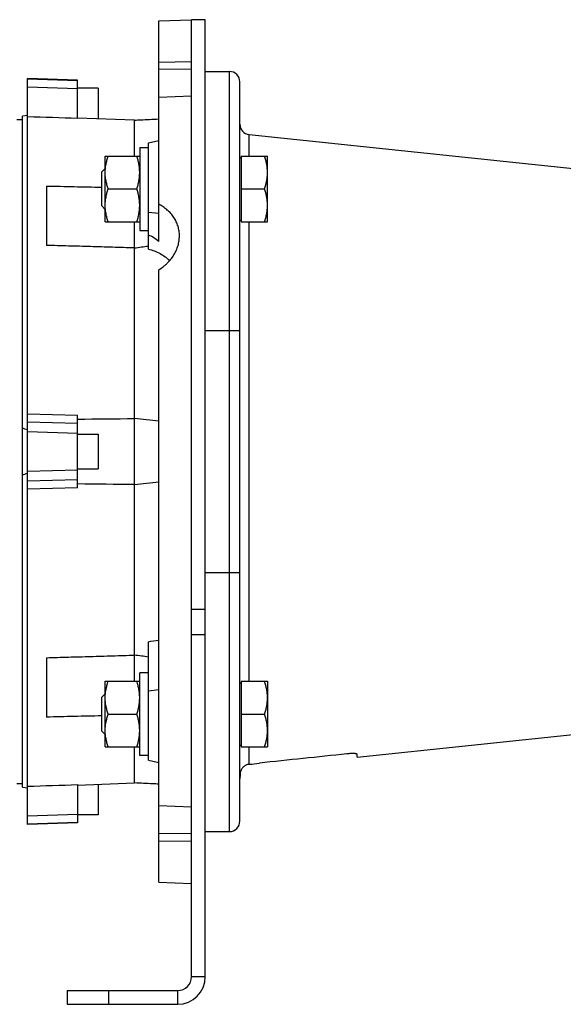
# Model space of a CAD drawing. Units: millimetres. Extents: x -2109 to 1279, y -735 to 813.
# Drawn here: x 0 to 157, y -115 to 170 of the extents above; entities that cross this region are included whole.
import ezdxf

# ---------------------------------------------------------------- set-up
doc = ezdxf.new("R2010")
doc.units = ezdxf.units.MM
doc.header["$LTSCALE"] = 19.36
doc.layers.get('0').update_dxf_attribs({"linetype": 'CONTINUOUS'})

msp = doc.modelspace()

# ---------------------------------------------------------------- linework, layer by layer
at = {"color": 7, "linetype": 'CONTINUOUS'}
for p, q in [((40.27, 169.76), (49.77, 170.09)), ((40.27, 105.89), (40.27, 169.76)), ((49.77, 170.09), (49.77, 170.09)), ((53.77, 170.09), (49.77, 170.09)), ((53.77, -106.91), (53.77, 170.09)), ((40.27, 157.83), (49.77, 158.01)), ((49.77, 155.73), (40.27, 155.64)), ((53.77, 155.09), (60.77, 155.09)), ((2.27, -62.91), (2.27, 153.09)), ((16.77, 152.58), (2.27, 153.09)), ((16.77, 141.51), (16.77, 152.58)), ((63.77, -61.91), (63.77, 152.09)), ((22.77, 150.26), (16.77, 150.26)), ((22.77, 150.26), (22.77, 141.41)), ((49.77, 147.97), (40.27, 147.54)), ((-0.78, 141.21), (0.77, 141.19)), ((2.27, 142.39), (0.77, 142.2)), ((0.77, -52.02), (0.77, 142.2)), ((33.27, 141.03), (16.77, 141.63)), ((33.27, 130.6), (33.27, 141.03)), ((66.46, 136.85), (181.3, 124.78)), ((37.27, 134.47), (40.27, 135.1)), ((37.27, 103.68), (37.27, 134.47)), ((34.77, 133.1), (34.77, 109.1)), ((34.77, 133.1), (37.27, 133.1)), ((24.77, 111.6), (24.77, 130.6)), ((24.77, 130.6), (34.77, 130.6)), ((63.77, 130.1), (64.17, 130.1)), ((64.17, 130.6), (64.17, 111.6)), ((64.17, 130.6), (71.77, 130.6)), ((71.77, 111.6), (71.77, 130.6)), ((24.77, 127.03), (23.77, 126.03)), ((23.77, 116.18), (23.77, 126.03)), ((7.77, 121.95), (7.77, 104.77)), ((25.62, 121.1), (33.93, 121.1)), ((64.17, 121.1), (70.93, 121.1)), ((24.77, 115.18), (23.77, 116.18)), ((24.77, 111.6), (34.77, 111.6)), ((33.27, -21.42), (33.27, 111.6)), ((63.77, 112.1), (64.17, 112.1)), ((64.17, 111.6), (71.77, 111.6)), ((34.77, 109.1), (37.27, 109.1)), ((40.27, -79.58), (40.27, 97.7)), ((2.27, 55.99), (16.77, 55.59)), ((16.77, 34.59), (16.77, 55.59)), ((16.77, 50.09), (22.77, 50.09)), ((22.77, 50.09), (22.77, 40.09)), ((16.77, 40.09), (22.77, 40.09)), ((16.77, 34.59), (2.27, 34.19)), ((37.27, -44.29), (37.27, -9.95)), ((7.77, -14.59), (7.77, -31.77)), ((34.77, -42.92), (34.77, -18.92)), ((37.27, -18.92), (34.77, -18.92)), ((24.77, -40.42), (24.77, -21.42)), ((24.77, -21.42), (34.77, -21.42)), ((63.77, -21.92), (64.17, -21.92)), ((64.17, -21.42), (64.17, -40.42)), ((64.17, -21.42), (71.77, -21.42)), ((71.77, -21.42), (71.77, -40.42)), ((24.77, -25), (23.77, -26)), ((23.77, -35.85), (23.77, -26)), ((25.62, -30.92), (33.93, -30.92)), ((64.17, -30.92), (70.93, -30.92)), ((24.77, -36.85), (23.77, -35.85)), ((97.77, -43.37), (181.3, -34.6)), ((24.77, -40.42), (34.77, -40.42)), ((33.27, -50.85), (33.27, -40.42)), ((63.77, -39.92), (64.17, -39.92)), ((64.17, -40.42), (71.77, -40.42)), ((97.77, -43.37), (97.77, -42.56)), ((37.27, -42.92), (34.77, -42.92)), ((37.27, -44.29), (40.27, -44.92)), ((63.87, -48.09), (63.87, -48.91)), ((-0.78, -51.03), (0.77, -51)), ((16.77, -51.45), (33.27, -50.85)), ((22.77, -51.23), (22.77, -60.08)), ((0.77, -52.02), (2.27, -52.21)), ((16.77, -51.33), (16.77, -62.4)), ((40.27, -57.36), (49.77, -57.79)), ((16.77, -62.4), (2.27, -62.91)), ((22.77, -60.08), (16.77, -60.08)), ((49.77, -65.55), (40.27, -65.46)), ((53.77, -64.91), (60.77, -64.91)), ((49.77, -67.83), (40.27, -67.65)), ((40.27, -79.58), (49.77, -79.91)), ((13.77, -110.91), (13.77, -114.91)), ((13.77, -114.91), (45.77, -114.91))]:
    msp.add_line(p, q, dxfattribs=at)
at = {"color": 3, "linetype": 'CONTINUOUS'}
for p, q in [((49.77, -106.91), (49.77, 170.09)), ((13.77, -110.91), (45.77, -110.91))]:
    msp.add_line(p, q, dxfattribs=at)
at = {"color": 9, "linetype": 'CONTINUOUS'}
for p, q in [((60.77, -64.91), (60.77, 155.09)), ((2.27, 152.94), (16.77, 152.45)), ((16.77, 150.09), (2.27, 150.58)), ((66.46, 130.6), (66.46, 136.85)), ((37.27, 114.42), (40.27, 114.1)), ((66.46, -21.42), (66.46, 111.6)), ((53.77, 80.09), (63.77, 80.09)), ((2.27, 53.68), (16.77, 53.29)), ((16.77, 50.36), (2.27, 50.76)), ((2.27, 39.42), (16.77, 39.82)), ((16.77, 36.89), (2.27, 36.5)), ((53.77, 10.09), (63.77, 10.09)), ((49.77, -0.53), (53.77, -0.53)), ((49.77, -7.82), (53.77, -7.82)), ((40.27, -23.92), (37.27, -24.24)), ((66.46, -45.43), (66.46, -40.42)), ((2.27, -60.39), (16.77, -59.91)), ((16.77, -62.27), (2.27, -62.76)), ((53.77, -106.91), (49.77, -106.91)), ((25.77, -110.91), (25.77, -114.91)), ((45.77, -114.91), (45.77, -110.91))]:
    msp.add_line(p, q, dxfattribs=at)
at = {"color": 7, "linetype": 'CONTINUOUS'}
for centre, radius, start, end in [((60.77, 152.09), 3, 0, 90), ((66.77, 139.83), 3, 180, 264), ((-151.38, 1467.46), 1375.88, 277.71269, 277.88082), ((-197.88, -2061.47), 2128.71, 83.57634, 83.7659), ((-24.68, -25.04), 81.01, 70.5629, 71.6841), ((-24.64, 115.09), 80.88, 288.3149, 289.438), ((-197.88, 2151.65), 2128.71, 276.2341, 276.42366), ((-148.4, -1355.51), 1353.91, 82.11782, 82.28867), ((66.77, -49.65), 3, 165.7242, 180), ((60.77, -61.91), 3, 270, 360), ((45.77, -106.91), 8, 270, 360)]:
    msp.add_arc(centre, radius, start, end, dxfattribs=at)
at = {"color": 3, "linetype": 'CONTINUOUS'}
msp.add_arc((45.77, -106.91), 4, 270, 360, dxfattribs=at)
at = {"color": 7, "linetype": 'CONTINUOUS'}
for centre, major_axis, ratio, start_param, end_param in [((33.27, 85.43), (2.33, 22.65), 0.564731, -0.388494, -0.132651), ((-85.16, 52.67), (434.07, 47.69), 0.179483, -1.304621, -1.297411)]:
    msp.add_ellipse(centre, major_axis=major_axis, ratio=ratio, start_param=start_param, end_param=end_param, dxfattribs=at)
for points in [[(16.77, 141.51), (11.94, 141.67), (7.11, 141.82), (2.27, 141.98)], [(16.77, 54.47), (22.27, 54.53), (27.77, 54.59), (33.27, 54.65)], [(33.27, 35.53), (27.77, 35.59), (22.27, 35.65), (16.77, 35.71)], [(94.77, -42.41), (86.33, -43.31), (77.88, -44.21), (69.43, -45.11)], [(66.46, -45.43), (67.45, -45.33), (68.44, -45.22), (69.43, -45.11)], [(2.27, -51.8), (7.11, -51.64), (11.94, -51.49), (16.77, -51.33)]]:
    msp.add_open_spline(points, degree=3, dxfattribs=at)
for points, knots in [([(33.27, 141.03), (33.86, 141.06), (36.19, 141.17), (38.52, 141.27), (40.27, 141.35)], [0, 0, 0, 0, 0.250034, 1, 1, 1, 1]), ([(24.77, 125.85), (24.77, 126.26), (24.81, 127.06), (24.99, 128.26), (25.26, 129.44), (25.49, 130.22), (25.62, 130.6)], [0, 0, 0, 0, 0.248843, 0.498242, 0.748576, 1, 1, 1, 1]), ([(34.77, 125.85), (34.77, 126.26), (34.73, 127.06), (34.56, 128.26), (34.29, 129.44), (34.05, 130.22), (33.93, 130.6)], [0, 0, 0, 0, 0.248843, 0.498242, 0.748576, 1, 1, 1, 1]), ([(71.77, 125.85), (71.77, 126.26), (71.73, 127.06), (71.56, 128.26), (71.29, 129.44), (71.05, 130.22), (70.93, 130.6)], [0, 0, 0, 0, 0.248843, 0.498242, 0.748576, 1, 1, 1, 1]), ([(25.62, 121.1), (25.49, 121.49), (25.26, 122.27), (24.99, 123.45), (24.81, 124.65), (24.77, 125.45), (24.77, 125.85)], [0, 0, 0, 0, 0.251424, 0.501758, 0.751157, 1, 1, 1, 1]), ([(33.93, 121.1), (34.05, 121.49), (34.29, 122.27), (34.56, 123.45), (34.73, 124.65), (34.77, 125.45), (34.77, 125.85)], [0, 0, 0, 0, 0.251424, 0.501758, 0.751157, 1, 1, 1, 1]), ([(70.93, 121.1), (71.05, 121.49), (71.29, 122.27), (71.56, 123.45), (71.73, 124.65), (71.77, 125.45), (71.77, 125.85)], [0, 0, 0, 0, 0.251424, 0.501758, 0.751157, 1, 1, 1, 1]), ([(7.77, 121.95), (10.44, 121.89), (15.77, 121.78), (21.11, 121.66), (23.77, 121.6)], [0, 0, 0, 0, 0.5, 1, 1, 1, 1]), ([(24.77, 116.35), (24.77, 116.76), (24.81, 117.56), (24.99, 118.76), (25.26, 119.94), (25.49, 120.72), (25.62, 121.1)], [0, 0, 0, 0, 0.248843, 0.498242, 0.748576, 1, 1, 1, 1]), ([(34.77, 116.35), (34.77, 116.76), (34.73, 117.56), (34.56, 118.76), (34.29, 119.94), (34.05, 120.72), (33.93, 121.1)], [0, 0, 0, 0, 0.248843, 0.498242, 0.748576, 1, 1, 1, 1]), ([(71.77, 116.35), (71.77, 116.76), (71.73, 117.56), (71.56, 118.76), (71.29, 119.94), (71.05, 120.72), (70.93, 121.1)], [0, 0, 0, 0, 0.248843, 0.498242, 0.748576, 1, 1, 1, 1]), ([(25.62, 111.6), (25.49, 111.99), (25.26, 112.77), (24.99, 113.95), (24.81, 115.15), (24.77, 115.95), (24.77, 116.35)], [0, 0, 0, 0, 0.251424, 0.501758, 0.751157, 1, 1, 1, 1]), ([(33.93, 111.6), (34.05, 111.99), (34.29, 112.77), (34.56, 113.95), (34.73, 115.15), (34.77, 115.95), (34.77, 116.35)], [0, 0, 0, 0, 0.251424, 0.501758, 0.751157, 1, 1, 1, 1]), ([(46.27, 107.53), (46.27, 108), (46.21, 108.93), (45.9, 110.31), (45.39, 111.62), (44.7, 112.86), (43.82, 114), (42.78, 115.03), (41.59, 115.93), (40.73, 116.44), (40.27, 116.67)], [0, 0, 0, 0, 0.122068, 0.243574, 0.365273, 0.487931, 0.612252, 0.738811, 0.868001, 1, 1, 1, 1]), ([(70.93, 111.6), (71.05, 111.99), (71.29, 112.77), (71.56, 113.95), (71.73, 115.15), (71.77, 115.95), (71.77, 116.35)], [0, 0, 0, 0, 0.251424, 0.501758, 0.751157, 1, 1, 1, 1]), ([(40.27, 97.7), (40.73, 97.97), (41.38, 98.42), (42.2, 99.08), (42.96, 99.79), (43.82, 100.74), (44.55, 101.78), (45.05, 102.66), (45.48, 103.54), (45.9, 104.69), (46.2, 106.1), (46.27, 107.06), (46.27, 107.53)], [0, 0, 0, 0, 0.131949, 0.197333, 0.262257, 0.390548, 0.516691, 0.578955, 0.640657, 0.76235, 0.882015, 1, 1, 1, 1]), ([(33.27, 104.02), (31.15, 104.09), (26.9, 104.21), (20.52, 104.4), (14.15, 104.58), (9.9, 104.71), (7.77, 104.77)], [0, 0, 0, 0, 0.25, 0.5, 0.75, 1, 1, 1, 1]), ([(37.27, 103.68), (37.87, 103.54), (39.03, 103.18), (40.68, 102.43), (41.92, 101.64), (42.82, 100.92), (43.24, 100.53), (43.44, 100.33)], [0, 0, 0, 0, 0.259337, 0.512645, 0.759401, 0.880447, 1, 1, 1, 1]), ([(7.77, -14.59), (9.9, -14.53), (14.15, -14.4), (20.52, -14.22), (26.9, -14.03), (31.15, -13.91), (33.27, -13.84)], [0, 0, 0, 0, 0.25, 0.5, 0.75, 1, 1, 1, 1]), ([(24.77, -26.17), (24.77, -25.77), (24.81, -24.97), (24.99, -23.77), (25.26, -22.58), (25.49, -21.81), (25.62, -21.42)], [0, 0, 0, 0, 0.248843, 0.498242, 0.748576, 1, 1, 1, 1]), ([(34.77, -26.17), (34.77, -25.77), (34.73, -24.97), (34.56, -23.77), (34.29, -22.58), (34.05, -21.81), (33.93, -21.42)], [0, 0, 0, 0, 0.248843, 0.498242, 0.748576, 1, 1, 1, 1]), ([(71.77, -26.17), (71.77, -25.77), (71.73, -24.97), (71.56, -23.77), (71.29, -22.58), (71.05, -21.81), (70.93, -21.42)], [0, 0, 0, 0, 0.248843, 0.498242, 0.748576, 1, 1, 1, 1]), ([(25.62, -30.92), (25.49, -30.54), (25.26, -29.76), (24.99, -28.58), (24.81, -27.38), (24.77, -26.58), (24.77, -26.17)], [0, 0, 0, 0, 0.251424, 0.501758, 0.751157, 1, 1, 1, 1]), ([(33.93, -30.92), (34.05, -30.54), (34.29, -29.76), (34.56, -28.58), (34.73, -27.38), (34.77, -26.58), (34.77, -26.17)], [0, 0, 0, 0, 0.251424, 0.501758, 0.751157, 1, 1, 1, 1]), ([(70.93, -30.92), (71.05, -30.54), (71.29, -29.76), (71.56, -28.58), (71.73, -27.38), (71.77, -26.58), (71.77, -26.17)], [0, 0, 0, 0, 0.251424, 0.501758, 0.751157, 1, 1, 1, 1]), ([(24.77, -35.67), (24.77, -35.27), (24.81, -34.47), (24.99, -33.27), (25.26, -32.08), (25.49, -31.31), (25.62, -30.92)], [0, 0, 0, 0, 0.248843, 0.498242, 0.748576, 1, 1, 1, 1]), ([(34.77, -35.67), (34.77, -35.27), (34.73, -34.47), (34.56, -33.27), (34.29, -32.08), (34.05, -31.31), (33.93, -30.92)], [0, 0, 0, 0, 0.248843, 0.498242, 0.748576, 1, 1, 1, 1]), ([(71.77, -35.67), (71.77, -35.27), (71.73, -34.47), (71.56, -33.27), (71.29, -32.08), (71.05, -31.31), (70.93, -30.92)], [0, 0, 0, 0, 0.248843, 0.498242, 0.748576, 1, 1, 1, 1]), ([(23.77, -31.42), (21.11, -31.48), (15.77, -31.6), (10.44, -31.71), (7.77, -31.77)], [0, 0, 0, 0, 0.5, 1, 1, 1, 1]), ([(25.62, -40.42), (25.49, -40.04), (25.26, -39.26), (24.99, -38.08), (24.81, -36.88), (24.77, -36.08), (24.77, -35.67)], [0, 0, 0, 0, 0.251424, 0.501758, 0.751157, 1, 1, 1, 1]), ([(33.93, -40.42), (34.05, -40.04), (34.29, -39.26), (34.56, -38.08), (34.73, -36.88), (34.77, -36.08), (34.77, -35.67)], [0, 0, 0, 0, 0.251424, 0.501758, 0.751157, 1, 1, 1, 1]), ([(70.93, -40.42), (71.05, -40.04), (71.29, -39.26), (71.56, -38.08), (71.73, -36.88), (71.77, -36.08), (71.77, -35.67)], [0, 0, 0, 0, 0.251424, 0.501758, 0.751157, 1, 1, 1, 1]), ([(97.77, -42.56), (97.77, -42.55), (97.77, -42.54), (97.76, -42.52), (97.74, -42.5), (97.72, -42.48), (97.68, -42.46), (97.64, -42.45), (97.6, -42.43), (97.52, -42.41), (97.41, -42.39), (97.26, -42.36), (97.09, -42.35), (96.89, -42.33), (96.67, -42.32), (96.44, -42.32), (96.18, -42.32), (95.82, -42.33), (95.35, -42.36), (94.97, -42.39), (94.77, -42.41)], [0, 0, 0, 0, 0.006561, 0.013747, 0.022168, 0.032205, 0.044073, 0.057892, 0.073724, 0.091595, 0.133441, 0.183284, 0.240796, 0.305521, 0.376898, 0.454277, 0.536931, 0.624067, 0.808356, 1, 1, 1, 1]), ([(66.46, -45.43), (66.35, -45.45), (66.13, -45.48), (65.81, -45.57), (65.51, -45.7), (65.22, -45.86), (64.96, -46.05), (64.72, -46.27), (64.51, -46.5), (64.34, -46.75), (64.2, -46.99), (64.09, -47.22), (64.01, -47.43), (63.95, -47.63), (63.91, -47.79), (63.89, -47.9), (63.88, -47.98), (63.87, -48.02), (63.87, -48.06), (63.87, -48.08), (63.87, -48.09)], [0, 0, 0, 0, 0.082595, 0.165142, 0.247552, 0.329637, 0.411026, 0.491102, 0.568963, 0.643473, 0.713396, 0.777563, 0.834989, 0.884908, 0.926744, 0.960066, 0.973431, 0.984556, 0.993416, 1, 1, 1, 1]), ([(40.27, -51.17), (39.69, -51.15), (37.36, -51.04), (35.02, -50.93), (33.27, -50.85)], [0, 0, 0, 0, 0.249965, 1, 1, 1, 1])]:
    msp.add_open_spline(points, degree=3, knots=knots, dxfattribs=at)

doc.saveas('drawing.dxf')
